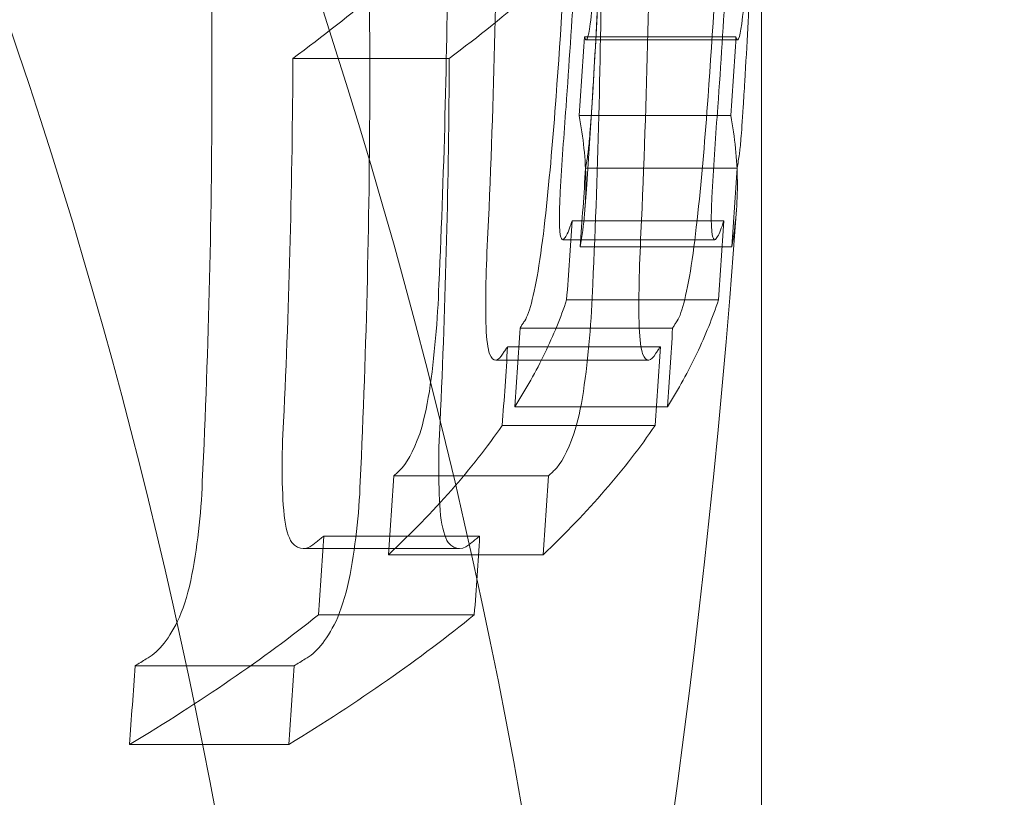
# Model space of a CAD drawing. Units: millimetres. Extents: x -2584 to 4035, y -3242 to 2286.
# Drawn here: x 254 to 257, y -240 to -238 of the extents above; entities that cross this region are included whole.
import ezdxf

# ---------------------------------------------------------------- set-up
doc = ezdxf.new("R2010")
doc.units = ezdxf.units.MM
doc.header["$LTSCALE"] = 700
doc.layers.add('HAGS-PLAN', color=2, linetype='Continuous')
doc.styles.add('HAGS-DIM', font='txt.shx', dxfattribs={"height": 200})
doc.dimstyles.new('HAGS-DIM2', dxfattribs={"dimtxt": 200, "dimasz": 250, "dimexe": 200, "dimexo": 500, "dimgap": 50, "dimtad": 0, "dimlfac": 0.001, "dimzin": 0, "dimdsep": 46, "dimtxsty": 'HAGS-DIM', "dimblk1": 'CLOSED', "dimblk2": 'CLOSED', "dimsah": 1, "dimcen": 2.5, "dimse1": 1, "dimse2": 1, "dimclrd": 2, "dimclre": 2, "dimclrt": 7, "dimadec": 0, "dimazin": 0, "dimtfac": 1, "dimtix": 1, "dimtmove": 0, "dimatfit": 3, "dimldrblk": 'CLOSED', "dimfxl": 1, "dimtolj": 1, "dimtzin": 0, "dimarcsym": 0})

# ---------------------------------------------------------------- blocks, each defined once
blk = doc.blocks.new('A$C749B4A67')
at = {"layer": 'HAGS-PLAN', "linetype": 'Continuous', "lineweight": 0}
for p, q in [((256.5, -236), (256.5, -248.5)), ((255.9145, -237.6035), (256.4159, -237.6035)), ((255.9198, -237.6141), (256.421, -237.6141)), ((254.9499, -237.675), (255.4673, -237.675)), ((255.8966, -237.8643), (256.3983, -237.8643)), ((255.9184, -238.0379), (256.4197, -238.0379)), ((255.8734, -238.2129), (256.3754, -238.2129)), ((255.843, -238.2754), (256.3455, -238.2754)), ((255.9005, -238.2986), (256.4021, -238.2986)), ((255.8556, -238.4737), (256.3579, -238.4737)), ((255.7015, -238.5671), (256.2063, -238.5671)), ((255.6603, -238.6289), (256.1658, -238.6289)), ((255.6208, -238.6734), (256.1269, -238.6734)), ((255.6837, -238.8278), (256.1888, -238.8278)), ((255.6426, -238.8896), (256.1483, -238.8896)), ((255.2836, -239.0565), (255.7953, -239.0565)), ((255.0522, -239.2556), (255.5678, -239.2556)), ((254.9842, -239.2967), (255.501, -239.2967)), ((255.2657, -239.3173), (255.7777, -239.3173)), ((255.0342, -239.5163), (255.5501, -239.5163)), ((254.4276, -239.6846), (254.954, -239.6846)), ((254.4092, -239.9453), (254.936, -239.9453))]:
    blk.add_line(p, q, dxfattribs=at)
at = {"layer": 'HAGS-PLAN', "linetype": 'Continuous', "lineweight": 0, "extrusion": (2.21771e-16, 0, -1)}
for centre, radius, start, end in [((-236.7, -243.5), 19.3, 154.30846, 180), ((-236.7, -243.5), 18.3, 156.13242, 180), ((-225.2358, -235.9292), 31.2625, 184.12014, 201.25709)]:
    blk.add_arc(centre, radius, start, end, dxfattribs=at)
at = {"layer": 'HAGS-PLAN', "linetype": 'Continuous', "lineweight": 0, "extrusion": (2.21771e-16, -9.62965e-35, -1)}
blk.add_arc((-225.2358, -235.9292), 30.7625, 180.15504, 184.18723, dxfattribs=at)
at = {"layer": 'HAGS-PLAN', "linetype": 'Continuous', "lineweight": 0}
for points in [[(254.6822, -237.7321), (254.6822, -237.512), (254.6771, -237.0727), (254.6617, -236.635), (254.6514, -236.4165)], [(255.1739, -236.4165), (255.184, -236.6351), (255.1991, -237.073), (255.2042, -237.5122), (255.2042, -237.7321)], [(255.8206, -237.8017), (255.8525, -237.3672), (255.8748, -236.9326), (255.8874, -236.4979)], [(256.3892, -236.4979), (256.3768, -236.9327), (256.3548, -237.3675), (256.3234, -237.8017)], [(255.9024, -236.9971), (255.8901, -237.2767), (255.8738, -237.5559), (255.8535, -237.835)], [(256.3558, -237.835), (256.3758, -237.5559), (256.3918, -237.2767), (256.404, -236.9971)], [(255.4629, -237.234), (255.3917, -237.3079), (255.2351, -237.4553), (255.0498, -237.6019), (254.9499, -237.675)], [(255.954, -237.5751), (255.9569, -237.5196), (255.9594, -237.4667), (255.9616, -237.4165)], [(256.4622, -237.4165), (256.46, -237.4667), (256.4575, -237.5196), (256.4547, -237.5751)], [(255.9453, -237.4465), (255.9415, -237.493), (255.9377, -237.5309), (255.9339, -237.5603)], [(256.4349, -237.5603), (256.4386, -237.5309), (256.4424, -237.493), (256.4461, -237.4465)], [(255.9339, -237.5603), (255.9266, -237.6117), (255.9198, -237.6268), (255.9145, -237.6035)], [(255.9441, -237.7515), (255.9477, -237.6909), (255.9511, -237.6301), (255.954, -237.5751)], [(256.4159, -237.6035), (256.4211, -237.6268), (256.4277, -237.6117), (256.4349, -237.5603)], [(256.4547, -237.5751), (256.4519, -237.6301), (256.4485, -237.6909), (256.445, -237.7515)], [(255.9145, -237.6035), (255.9117, -237.647), (255.906, -237.7339), (255.8998, -237.8208), (255.8966, -237.8643)], [(255.9389, -237.8352), (255.9406, -237.8102), (255.9423, -237.7817), (255.9441, -237.7515)], [(256.445, -237.7515), (256.4432, -237.7817), (256.4415, -237.8102), (256.4399, -237.8352)], [(255.7864, -238.1876), (255.7997, -238.0626), (255.8111, -237.9339), (255.8206, -237.8017)], [(256.3234, -237.8017), (256.3141, -237.9339), (256.3029, -238.0626), (256.2898, -238.1876)], [(255.8535, -237.835), (255.8464, -237.9285), (255.84, -238.0224), (255.8344, -238.1167)], [(255.9313, -237.9405), (255.9332, -237.9195), (255.9358, -237.8831), (255.9389, -237.8352)], [(256.3371, -238.1167), (256.3426, -238.0224), (256.3488, -237.9285), (256.3558, -237.835)], [(256.4399, -237.8352), (256.4368, -237.8831), (256.4342, -237.9195), (256.4324, -237.9405)], [(255.9259, -237.9911), (255.9275, -237.9799), (255.9293, -237.963), (255.9313, -237.9405)], [(256.4324, -237.9405), (256.4304, -237.963), (256.4287, -237.9799), (256.4271, -237.9911)], [(255.9184, -238.0379), (255.9198, -238.0301), (255.9225, -238.0145), (255.9248, -237.9989), (255.9259, -237.9911)], [(255.9005, -238.2986), (255.9037, -238.2551), (255.9098, -238.1682), (255.9156, -238.0813), (255.9184, -238.0379)], [(255.7641, -238.3603), (255.7722, -238.3077), (255.7796, -238.2502), (255.7864, -238.1876)], [(256.2898, -238.1876), (256.2831, -238.2502), (256.2758, -238.3077), (256.2679, -238.3603)], [(255.8734, -238.2129), (255.8706, -238.2564), (255.8649, -238.3433), (255.8587, -238.4302), (255.8556, -238.4737)], [(255.8675, -238.2303), (255.8685, -238.2274), (255.8705, -238.2216), (255.8724, -238.2158), (255.8734, -238.2129)], [(255.595, -238.2523), (255.5886, -238.367), (255.5866, -238.4752), (255.5891, -238.5653)], [(255.832, -238.2307), (255.8332, -238.2544), (255.8354, -238.2682), (255.8384, -238.2711)], [(255.8478, -238.2714), (255.8544, -238.2634), (255.861, -238.2497), (255.8675, -238.2303)], [(256.0957, -238.5653), (256.0932, -238.4752), (256.0953, -238.367), (256.1016, -238.2523)], [(256.341, -238.2711), (256.338, -238.2682), (256.3359, -238.2544), (256.3346, -238.2307)], [(256.3696, -238.2303), (256.3632, -238.2497), (256.3567, -238.2634), (256.3502, -238.2714)], [(255.8384, -238.2711), (255.8412, -238.2768), (255.8444, -238.2769), (255.8478, -238.2714)], [(256.3502, -238.2714), (256.3468, -238.2769), (256.3438, -238.2768), (256.341, -238.2711)], [(255.7141, -238.547), (255.7299, -238.5285), (255.7477, -238.4619), (255.7641, -238.3603)], [(256.2679, -238.3603), (256.2518, -238.4619), (256.2342, -238.5285), (256.2187, -238.547)], [(255.4014, -238.7771), (255.418, -238.6621), (255.429, -238.5397), (255.433, -238.423)], [(255.9422, -238.423), (255.9383, -238.5397), (255.9275, -238.6621), (255.9111, -238.7771)], [(255.7015, -238.5671), (255.7036, -238.5637), (255.7078, -238.557), (255.712, -238.5504), (255.7141, -238.547)], [(255.5891, -238.5653), (255.5909, -238.6062), (255.5949, -238.6363), (255.6006, -238.6531)], [(255.6837, -238.8278), (255.6869, -238.7844), (255.693, -238.6975), (255.6987, -238.6105), (255.7015, -238.5671)], [(256.107, -238.6531), (256.1014, -238.6363), (256.0975, -238.6062), (256.0957, -238.5653)], [(255.6006, -238.6531), (255.6134, -238.6812), (255.6288, -238.6801), (255.6453, -238.6503)], [(255.6603, -238.6289), (255.6576, -238.6723), (255.6519, -238.7593), (255.6457, -238.8462), (255.6426, -238.8896)], [(255.6453, -238.6503), (255.6478, -238.6467), (255.6529, -238.6396), (255.6579, -238.6324), (255.6603, -238.6289)], [(256.151, -238.6503), (256.1347, -238.6801), (256.1196, -238.6812), (256.107, -238.6531)], [(255.3696, -238.9167), (255.3815, -238.8807), (255.3925, -238.8326), (255.4014, -238.7771)], [(255.9111, -238.7771), (255.9024, -238.8326), (255.8916, -238.8807), (255.8799, -238.9167)], [(254.919, -238.8777), (254.9121, -238.9909), (254.9127, -239.0977), (254.9209, -239.187)], [(255.4387, -239.187), (255.4307, -239.0977), (255.4301, -238.9909), (255.4368, -238.8777)], [(255.6426, -238.8896), (255.5931, -238.961), (255.4809, -239.1037), (255.3419, -239.2461), (255.2657, -239.3173)], [(255.3035, -239.0378), (255.3255, -239.0183), (255.3478, -238.9775), (255.3696, -238.9167)], [(255.8799, -238.9167), (255.8584, -238.9775), (255.8365, -239.0183), (255.8149, -239.0378)], [(255.2836, -239.0565), (255.2869, -239.0534), (255.2936, -239.0472), (255.3002, -239.0409), (255.3035, -239.0378)], [(255.2657, -239.3173), (255.2689, -239.2738), (255.275, -239.1869), (255.2808, -239.1), (255.2836, -239.0565)], [(254.6119, -239.4028), (254.6332, -239.2972), (254.6466, -239.184), (254.6501, -239.0754)], [(255.1726, -239.0754), (255.1692, -239.184), (255.156, -239.2972), (255.1351, -239.4028)], [(254.9209, -239.187), (254.926, -239.2294), (254.9348, -239.2602), (254.9462, -239.2768)], [(255.4636, -239.2768), (255.4524, -239.2602), (255.4438, -239.2294), (255.4387, -239.187)], [(255.0269, -239.2756), (255.0311, -239.2723), (255.0396, -239.2656), (255.048, -239.2589), (255.0522, -239.2556)], [(255.0522, -239.2556), (255.0494, -239.299), (255.0436, -239.3859), (255.0374, -239.4729), (255.0342, -239.5163)], [(254.9462, -239.2768), (254.9706, -239.3039), (254.9981, -239.3033), (255.0269, -239.2756)], [(255.5429, -239.2756), (255.5146, -239.3033), (255.4876, -239.3039), (255.4636, -239.2768)], [(254.5686, -239.5371), (254.5852, -239.5016), (254.6001, -239.4557), (254.6119, -239.4028)], [(255.1351, -239.4028), (255.1235, -239.4557), (255.1089, -239.5015), (255.0926, -239.5371)], [(255.0342, -239.5163), (254.9439, -239.5883), (254.7496, -239.7317), (254.5274, -239.8743), (254.4092, -239.9453)], [(254.465, -239.6619), (254.4998, -239.6451), (254.5351, -239.6027), (254.5686, -239.5371)], [(255.0926, -239.5371), (255.0596, -239.6027), (255.025, -239.6451), (254.9908, -239.6619)], [(254.4092, -239.9453), (254.4125, -239.9018), (254.4188, -239.8149), (254.4247, -239.728), (254.4276, -239.6846)], [(254.4276, -239.6846), (254.4339, -239.6808), (254.4464, -239.6732), (254.4588, -239.6657), (254.465, -239.6619)], [(254.9908, -239.6619), (254.9847, -239.6657), (254.9725, -239.6732), (254.9602, -239.6808), (254.954, -239.6846)]]:
    blk.add_open_spline(points, degree=3, dxfattribs=at)
for points, knots in [([(255.6258, -236.9222), (255.6258, -237.1443), (255.6232, -237.3662), (255.613, -237.8095), (255.6053, -238.031), (255.595, -238.2523)], [0.191876501, 0.191876501, 0.191876501, 0.191876501, 0.192553758, 0.192553758, 0.193231016, 0.193231016, 0.193231016, 0.193231016]), ([(256.1016, -238.2523), (256.1117, -238.0308), (256.1192, -237.8092), (256.1293, -237.3659), (256.1318, -237.1441), (256.1318, -236.9222)], [0.193754213, 0.193754213, 0.193754213, 0.193754213, 0.194430896, 0.194430896, 0.195107579, 0.195107579, 0.195107579, 0.195107579]), ([(255.433, -238.423), (255.442, -238.2252), (255.4491, -238.0268), (255.4591, -237.6302), (255.462, -237.432), (255.4629, -237.234)], [0.190183162, 0.190183162, 0.190183162, 0.190183162, 0.190787495, 0.190787495, 0.191391829, 0.191391829, 0.191391829, 0.191391829]), ([(255.4673, -237.675), (255.5649, -237.6023), (255.6559, -237.5291), (255.8243, -237.3818), (255.9015, -237.308), (255.9716, -237.234)], [0.195633331, 0.195633331, 0.195633331, 0.195633331, 0.19678122, 0.19678122, 0.197929108, 0.197929108, 0.197929108, 0.197929108]), ([(255.9716, -237.234), (255.9707, -237.4318), (255.9678, -237.63), (255.958, -238.0269), (255.9511, -238.225), (255.9422, -238.423)], [0.193255252, 0.193255252, 0.193255252, 0.193255252, 0.193859764, 0.193859764, 0.194464276, 0.194464276, 0.194464276, 0.194464276]), ([(256.3983, -237.8643), (256.4014, -237.8208), (256.4044, -237.7774), (256.4103, -237.6905), (256.4131, -237.647), (256.4159, -237.6035)], [0.1975587257, 0.1975587257, 0.1975587257, 0.1975587257, 0.1976918999, 0.1976918999, 0.197825074, 0.197825074, 0.197825074, 0.197825074]), ([(254.9499, -237.675), (254.949, -237.8752), (254.946, -238.0756), (254.9357, -238.4768), (254.9284, -238.6775), (254.919, -238.8777)], [0.185670156, 0.185670156, 0.185670156, 0.185670156, 0.186278634, 0.186278634, 0.186887113, 0.186887113, 0.186887113, 0.186887113]), ([(255.4368, -238.8777), (255.4461, -238.6776), (255.4533, -238.4773), (255.4634, -238.0758), (255.4664, -237.8753), (255.4673, -237.675)], [0.189148497, 0.189148497, 0.189148497, 0.189148497, 0.189757128, 0.189757128, 0.190365758, 0.190365758, 0.190365758, 0.190365758]), ([(254.6501, -239.0754), (254.6608, -238.8522), (254.6688, -238.6286), (254.6795, -238.1809), (254.6822, -237.9566), (254.6822, -237.7321)], [0.182931162, 0.182931162, 0.182931162, 0.182931162, 0.183609744, 0.183609744, 0.184288327, 0.184288327, 0.184288327, 0.184288327]), ([(255.2042, -237.7321), (255.2042, -237.9567), (255.2016, -238.1811), (255.191, -238.6288), (255.1831, -238.8523), (255.1726, -239.0754)], [0.187609482, 0.187609482, 0.187609482, 0.187609482, 0.188288707, 0.188288707, 0.188967933, 0.188967933, 0.188967933, 0.188967933]), ([(255.8966, -237.8643), (255.9109, -237.9364), (255.9185, -238.0088), (255.9198, -238.1537), (255.9136, -238.2262), (255.9005, -238.2986)], [0.193078986, 0.193078986, 0.193078986, 0.193078986, 0.194187075, 0.194187075, 0.195295164, 0.195295164, 0.195295164, 0.195295164]), ([(256.4021, -238.2986), (256.4149, -238.2264), (256.4211, -238.1541), (256.4198, -238.0091), (256.4124, -237.9367), (256.3983, -237.8643)], [0.196240316, 0.196240316, 0.196240316, 0.196240316, 0.197348383, 0.197348383, 0.198456449, 0.198456449, 0.198456449, 0.198456449]), ([(256.4271, -237.9911), (256.426, -237.9989), (256.4248, -238.0067), (256.4224, -238.0223), (256.421, -238.0301), (256.4197, -238.0379)], [0.1973668603, 0.1973668603, 0.1973668603, 0.1973668603, 0.19748615, 0.19748615, 0.1976054397, 0.1976054397, 0.1976054397, 0.1976054397]), ([(256.4197, -238.0379), (256.4169, -238.0813), (256.4141, -238.1248), (256.4082, -238.2117), (256.4052, -238.2551), (256.4021, -238.2986)], [0.1975578355, 0.1975578355, 0.1975578355, 0.1975578355, 0.197691023, 0.197691023, 0.1978242104, 0.1978242104, 0.1978242104, 0.1978242104]), ([(255.8344, -238.1167), (255.8334, -238.1356), (255.8326, -238.1541), (255.8321, -238.1708), (255.8316, -238.1875), (255.8314, -238.2028), (255.8316, -238.2154), (255.8316, -238.221), (255.8318, -238.2261), (255.832, -238.2307)], [0.0000001975, 0.0000001975, 0.0000001975, 0.0000001975, 0.0000579966, 0.0000579966, 0.0000579966, 0.0001160009, 0.0001160009, 0.0001160009, 0.0001414065, 0.0001414065, 0.0001414065, 0.0001414065]), ([(256.3346, -238.2307), (256.3342, -238.2204), (256.3341, -238.2073), (256.3343, -238.1923), (256.3345, -238.1772), (256.335, -238.1599), (256.3358, -238.1417), (256.3362, -238.1335), (256.3366, -238.1252), (256.3371, -238.1167)], [0.0000002715, 0.0000002715, 0.0000002715, 0.0000002715, 0.0000579187, 0.0000579187, 0.0000579187, 0.0001158354, 0.0001158354, 0.0001158354, 0.0001414752, 0.0001414752, 0.0001414752, 0.0001414752]), ([(256.3579, -238.4737), (256.361, -238.4302), (256.364, -238.3868), (256.3698, -238.2999), (256.3727, -238.2564), (256.3754, -238.2129)], [0.197301366, 0.197301366, 0.197301366, 0.197301366, 0.1974345023, 0.1974345023, 0.1975676386, 0.1975676386, 0.1975676386, 0.1975676386]), ([(256.3754, -238.2129), (256.3744, -238.2158), (256.3735, -238.2187), (256.3716, -238.2245), (256.3706, -238.2274), (256.3696, -238.2303)], [0.19729336035, 0.19729336035, 0.19729336035, 0.19729336035, 0.19733760899, 0.19733760899, 0.19738185763, 0.19738185763, 0.19738185763, 0.19738185763]), ([(255.8556, -238.4737), (255.836, -238.5327), (255.8118, -238.5917), (255.7546, -238.7098), (255.7214, -238.7689), (255.6837, -238.8278)], [0.192145283, 0.192145283, 0.192145283, 0.192145283, 0.193052345, 0.193052345, 0.193959407, 0.193959407, 0.193959407, 0.193959407]), ([(256.1888, -238.8278), (256.2257, -238.769), (256.2583, -238.7101), (256.3148, -238.5919), (256.3385, -238.5328), (256.3579, -238.4737)], [0.196323452, 0.196323452, 0.196323452, 0.196323452, 0.197229484, 0.197229484, 0.198135517, 0.198135517, 0.198135517, 0.198135517]), ([(256.2187, -238.547), (256.2167, -238.5504), (256.2146, -238.5537), (256.2104, -238.5604), (256.2084, -238.5637), (256.2063, -238.5671)], [0.1970623338, 0.1970623338, 0.1970623338, 0.1970623338, 0.1971137995, 0.1971137995, 0.1971652653, 0.1971652653, 0.1971652653, 0.1971652653]), ([(256.2063, -238.5671), (256.2035, -238.6106), (256.2007, -238.654), (256.1949, -238.7409), (256.1919, -238.7844), (256.1888, -238.8278)], [0.1958686161, 0.1958686161, 0.1958686161, 0.1958686161, 0.1960015379, 0.1960015379, 0.1961344597, 0.1961344597, 0.1961344597, 0.1961344597]), ([(256.1483, -238.8896), (256.1514, -238.8462), (256.1544, -238.8027), (256.1603, -238.7158), (256.1631, -238.6723), (256.1658, -238.6289)], [0.1955907692, 0.1955907692, 0.1955907692, 0.1955907692, 0.1957236585, 0.1957236585, 0.1958565477, 0.1958565477, 0.1958565477, 0.1958565477]), ([(256.1658, -238.6289), (256.1634, -238.6324), (256.1609, -238.636), (256.156, -238.6431), (256.1535, -238.6467), (256.151, -238.6503)], [0.1969531284, 0.1969531284, 0.1969531284, 0.1969531284, 0.1970080719, 0.1970080719, 0.1970630154, 0.1970630154, 0.1970630154, 0.1970630154]), ([(255.7777, -239.3173), (255.8524, -239.2464), (255.9206, -239.1754), (256.0443, -239.0326), (256.0996, -238.9612), (256.1483, -238.8896)], [0.195768278, 0.195768278, 0.195768278, 0.195768278, 0.196871433, 0.196871433, 0.197974588, 0.197974588, 0.197974588, 0.197974588]), ([(255.8149, -239.0378), (255.8116, -239.0409), (255.8084, -239.044), (255.8018, -239.0503), (255.7986, -239.0534), (255.7953, -239.0565)], [0.19651331317, 0.19651331317, 0.19651331317, 0.19651331317, 0.19656183746, 0.19656183746, 0.19661036174, 0.19661036174, 0.19661036174, 0.19661036174]), ([(255.7953, -239.0565), (255.7925, -239.1), (255.7897, -239.1435), (255.7838, -239.2304), (255.7808, -239.2738), (255.7777, -239.3173)], [0.1926731422, 0.1926731422, 0.1926731422, 0.1926731422, 0.1928056158, 0.1928056158, 0.1929380893, 0.1929380893, 0.1929380893, 0.1929380893]), ([(255.5678, -239.2556), (255.5637, -239.2589), (255.5595, -239.2623), (255.5512, -239.269), (255.5471, -239.2723), (255.5429, -239.2756)], [0.1960168384, 0.1960168384, 0.1960168384, 0.1960168384, 0.1960690337, 0.1960690337, 0.1961212291, 0.1961212291, 0.1961212291, 0.1961212291]), ([(255.5501, -239.5163), (255.5532, -239.4729), (255.5563, -239.4295), (255.5622, -239.3425), (255.565, -239.299), (255.5678, -239.2556)], [0.1908006616, 0.1908006616, 0.1908006616, 0.1908006616, 0.190932852, 0.190932852, 0.1910650425, 0.1910650425, 0.1910650425, 0.1910650425]), ([(254.936, -239.9453), (255.0513, -239.8748), (255.1603, -239.8036), (255.3654, -239.6603), (255.4612, -239.5884), (255.5501, -239.5163)], [0.194532963, 0.194532963, 0.194532963, 0.194532963, 0.195661361, 0.195661361, 0.196789758, 0.196789758, 0.196789758, 0.196789758]), ([(254.954, -239.6846), (254.9512, -239.728), (254.9483, -239.7715), (254.9423, -239.8585), (254.9392, -239.9019), (254.936, -239.9453)], [0.1859056745, 0.1859056745, 0.1859056745, 0.1859056745, 0.1860370907, 0.1860370907, 0.1861685069, 0.1861685069, 0.1861685069, 0.1861685069])]:
    blk.add_open_spline(points, degree=3, knots=knots, dxfattribs=at)
blk = doc.blocks.new('_CLOSED')
at = {"color": 0, "linetype": 'ByBlock'}
for p, q in [((-1, 0.166667), (0, 0)), ((-1, 0.166667), (-1, -0.166667)), ((0, 0), (-1, -0.166667)), ((0, 0), (-1, 0))]:
    blk.add_line(p, q, dxfattribs=at)
blk = doc.blocks.new('*D16')
at = {"color": 2, "lineweight": -2, "transparency": 16777216}
for p, q in [((-635.4963, -2770.9628), (-885.4963, -2770.9628)), ((-385.4963, -2770.9628), (-319.4871, -2770.9628)), ((386.0742, -2770.9628), (347.1795, -2770.9628)), ((636.0742, -2770.9628), (886.0742, -2770.9628))]:
    blk.add_line(p, q, dxfattribs=at)
at = {"layer": 'Defpoints', "color": 0, "transparency": 16777216}
for p in [(-385.4963, 35.8351), (386.0742, 33.7449), (386.0742, -2770.9628)]:
    blk.add_point(p, dxfattribs=at)
at = {"color": 2, "lineweight": -2, "transparency": 16777216, "xscale": 250, "yscale": 250, "zscale": 250}
blk.add_blockref('_CLOSED', (-385.4963, -2770.9628), dxfattribs=at)
at = {"color": 2, "lineweight": -2, "transparency": 16777216, "xscale": 250, "yscale": 250, "zscale": 250, "rotation": 180}
blk.add_blockref('_CLOSED', (386.0742, -2770.9628), dxfattribs=at)
at = {"color": 7, "transparency": 16777216, "insert": (13.8462, -2770.9628), "char_height": 200, "attachment_point": 5, "style": 'HAGS-DIM'}
blk.add_mtext('\\A1;0.77', dxfattribs=at)

msp = doc.modelspace()

# ---------------------------------------------------------------- block references
at = {"layer": 'HAGS-PLAN'}
msp.add_blockref('A$C749B4A67', (0, 0), dxfattribs=at)

# ---------------------------------------------------------------- dimensions: what is measured, and where the dimension line sits
dim = msp.add_linear_dim(base=(386.0742, -2770.9628), p1=(-385.4963, 35.8351), p2=(386.0742, 33.7449), dimstyle='HAGS-DIM2')
dim.commit()
dim.dimension.update_dxf_attribs({"geometry": '*D16', "text_midpoint": (13.8462, -2770.9628), "dimtype": 160})

doc.saveas('drawing.dxf')
